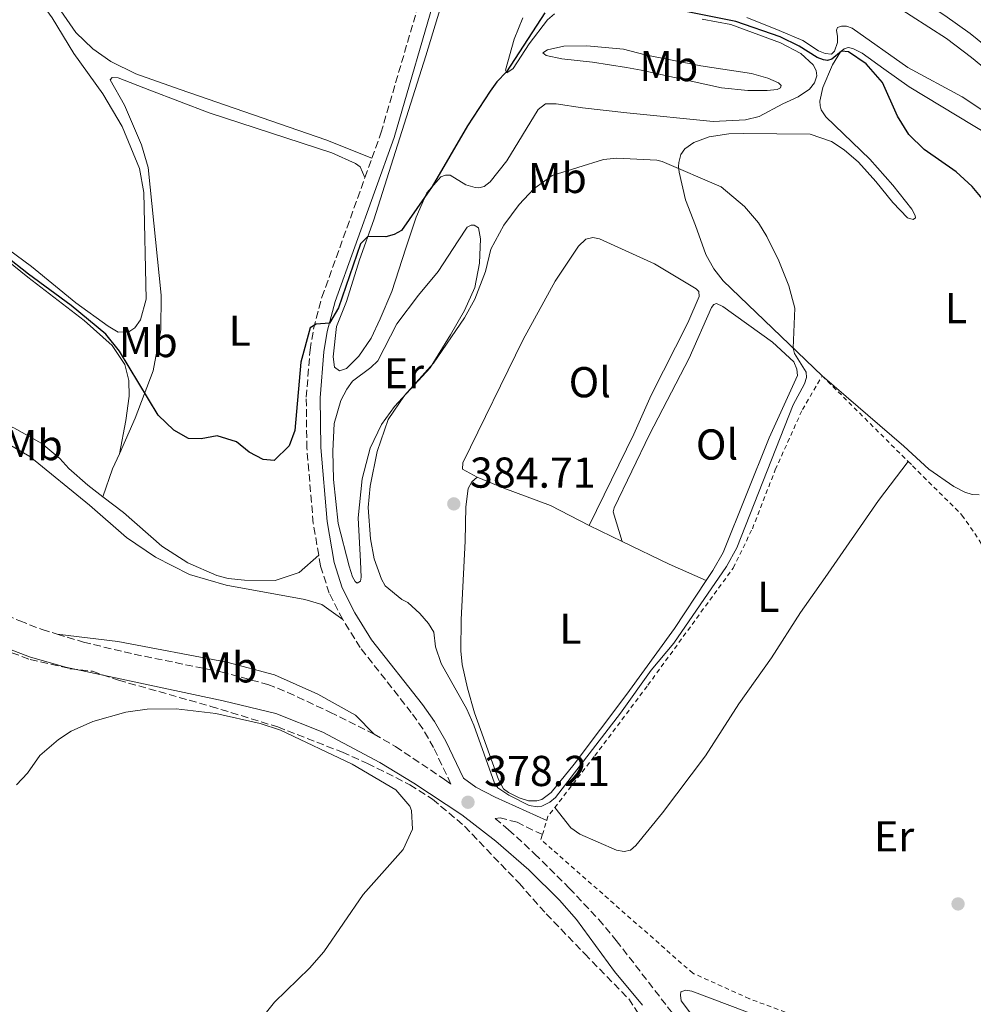
# Model space of a CAD drawing. Units: metres. Extents: x 612185 to 615685, y 4646048 to 4648415.
# Drawn here: x 614039 to 614260, y 4647280 to 4647509 of the extents above; entities that cross this region are included whole.
import ezdxf
from ezdxf.enums import TextEntityAlignment as Align

# ---------------------------------------------------------------- set-up
doc = ezdxf.new("R2010")
doc.units = ezdxf.units.M
doc.header["$MEASUREMENT"] = 0
doc.linetypes.add('DGN Style 2', pattern=[1.7399219301090239, 1.043953158065414, -0.6959687720436097])
doc.linetypes.add('DGN Style 3', pattern=[2.435890702152634, 1.739921930109024, -0.6959687720436097])
for name, color, linetype, lineweight in [('Camino', 7, 'DGN Style 3', 0), ('Cota de punto acotado terreno', 7, 'Continuous', 0), ('Curva de nivel directora', 30, 'Continuous', 30), ('Curva de nivel intermedia', 30, 'Continuous', 0), ('Etiqueta de uso rústico', 92, 'Continuous', 0), ('Línea de cambio de uso (parcela vista)', 92, 'Continuous', 0), ('Margen derecho', 7, 'Continuous', 0), ('Punto acotado terreno (símbolo)', 7, 'Continuous', 0), ('Sifón shape', 142, 'Continuous', 0), ('Tela metálica o alambrada', 7, 'DGN Style 2', 0), ('Zona arbolada', 92, 'DGN Style 3', 0)]:
    doc.layers.add(name, color=color, linetype=linetype, lineweight=lineweight)
doc.styles.add('Style-Arial', font='arial.ttf')

# ---------------------------------------------------------------- blocks, each defined once
blk = doc.blocks.new('5PATER')
at = {"layer": 'Sifón shape', "linetype": 'Continuous', "lineweight": 0}
h = blk.add_hatch(color=51, dxfattribs=at)
edge = h.paths.add_edge_path()
edge.add_ellipse((0, 0), major_axis=(-0.1095731443231308, -0.1110710700762829), ratio=0.9994222409660317, start_angle=0, end_angle=360)

msp = doc.modelspace()

# ---------------------------------------------------------------- linework, layer by layer
at = {"layer": 'Camino', "color": 7, "linetype": 'DGN Style 3', "lineweight": 0, "extrusion": (0.00994164779291446, 0.02766371559030112, 0.9995678478617149), "elevation": 135045.4894346184, "flags": 128}
msp.add_lwpolyline([(993837.5020998511, -4579321.929521608), (993837.5020998513, -4579326.69209444)], dxfattribs=at)
at = {"layer": 'Camino', "color": 7, "linetype": 'DGN Style 3', "lineweight": 0}
for points in [[(614120.3999999971, 4647476.65, 373.8099999999977), (614122.4800000003, 4647482.440000001, 373.6399999999994), (614132.6399999993, 4647517.140000001, 373.0899999999966), (614133.8700000008, 4647521.77, 373.0700000000071)], [(614108.0700000002, 4647384.570000002, 376.9400000000024), (614106.8000000005, 4647391.960000001, 376.6199999999953), (614105.3099999975, 4647409.390000002, 375.979999999996), (614105.1700000011, 4647421.190000003, 375.5500000000029), (614106.0499999997, 4647432.160000001, 375.3099999999978), (614106.8699999999, 4647437.09, 375.0800000000019), (614108.800000001, 4647444.390000002, 374.7799999999988), (614118.7899999978, 4647472.170000004, 373.9499999999972)], [(613916.9699999989, 4647470.750000002, 378.679999999993), (613937.3, 4647450.280000002, 378.4600000000065), (613958.4800000007, 4647427.020000001, 378.020000000004), (613972.579999998, 4647412.430000002, 377.800000000003), (613983.0799999988, 4647402.699999999, 377.6999999999971), (613994.5799999988, 4647393.830000003, 377.6600000000035), (614006.6700000011, 4647385.7, 377.9700000000013), (614015.6599999988, 4647380.280000002, 378.0399999999937), (614024.5500000004, 4647375.7, 377.729999999996), (614038.7100000002, 4647369.330000003, 377.3699999999953), (614043.9299999994, 4647367.340000001, 377.3099999999977), (614047.4200000007, 4647366.270000001, 377.3099999999977)], [(614113.6200000001, 4647369.660000001, 377.4299999999931), (614110.4999999999, 4647375.760000003, 377.3399999999966), (614108.4899999981, 4647382.110000002, 377.0500000000029), (614108.0700000002, 4647384.570000002, 376.9400000000024)], [(614120.909999999, 4647343.080000003, 378.3200000000071), (614125.870000001, 4647340.230000001, 378.3300000000018), (614137.239999997, 4647332.61, 378.1399999999994), (614138.7100000001, 4647331.530000002, 378.1100000000007), (614134.699999998, 4647339.980000002, 378.1100000000007), (614132.219999999, 4647344.32, 378.1600000000034), (614129.5300000003, 4647348.080000003, 378.2100000000063), (614117.6999999993, 4647363.149999999, 377.7700000000041), (614113.6200000001, 4647369.660000001, 377.4299999999931)], [(614047.4200000007, 4647366.270000001, 377.3099999999977), (614053.4899999971, 4647364.420000002, 377.3099999999977), (614065.2499999986, 4647361.63, 377.3500000000058), (614085.3799999986, 4647357.530000003, 377.8800000000046), (614096.2300000006, 4647354.63, 378.0299999999988), (614100.8799999995, 4647352.780000002, 377.9799999999959), (614110.6700000019, 4647348.180000001, 378.1600000000034), (614120.909999999, 4647343.080000003, 378.3200000000071)], [(614159.940000002, 4647319.79, 379.4299999999931), (614154.0700000002, 4647322.660000003, 378.6000000000059), (614150.1400000007, 4647323.680000001, 377.929999999993), (614148.9800000007, 4647323.54, 377.8999999999943), (614152.11, 4647320.930000001, 377.8399999999965), (614158.1400000004, 4647315.38, 377.729999999996), (614166.1600000003, 4647307.4, 377.6000000000058), (614172.9999999999, 4647300.140000002, 376.820000000007), (614177.0799999969, 4647295.27, 376.3500000000058), (614189.129999999, 4647279.63, 375.7100000000065), (614195.4299999999, 4647271.940000001, 374.9299999999931), (614203.499999999, 4647262.239999998, 374.3699999999954), (614217.1999999983, 4647245.760000003, 373.4199999999984), (614222.4699999989, 4647238.540000001, 372.9700000000012), (614226.8099999975, 4647232.030000002, 372.2100000000065), (614232.1799999987, 4647223.390000001, 372.2100000000065), (614242.3199999996, 4647205.730000001, 371.6699999999984), (614247.8999999987, 4647193.649999999, 371.3099999999977), (614255.269999998, 4647178.690000001, 371.1499999999942), (614258.2099999995, 4647173.470000001, 371.0599999999977)]]:
    msp.add_polyline3d(points, dxfattribs=at)
at = {"layer": 'Curva de nivel directora', "color": 30, "linetype": 'Continuous', "lineweight": 30, "elevation": 375, "flags": 128}
for points in [[(614215.0500000004, 4647504.770000001), (614204.829999999, 4647508.310000001), (614191.619999999, 4647510.949999999)], [(614160.5299999998, 4647510.33), (614151.5800000002, 4647496.640000002), (614149.3299999994, 4647494.340000002), (614147.8099999994, 4647492.2), (614142.55, 4647484.12), (614134.3899999994, 4647470.040000001), (614127.2199999989, 4647459.900000002), (614125.5899999995, 4647458.970000002), (614123.6200000005, 4647458.410000001), (614119.4200000004, 4647458.460000004), (614117.7499999985, 4647456.75), (614112.6299999999, 4647441.930000001), (614110.5199999999, 4647438.380000002), (614107.4399999998, 4647438.140000001), (614106.0499999997, 4647437.26), (614103.9199999995, 4647429.310000001), (614102.5299999992, 4647413.510000001), (614101.2100000004, 4647409.960000001), (614097.719999999, 4647406.539999999), (614095.1599999998, 4647406.750000002), (614091.9099999998, 4647408.500000002), (614088.9799999995, 4647410.830000001), (614084.519999998, 4647412.220000001), (614080.8099999998, 4647411.550000001), (614077.8599999994, 4647411.66), (614074.4599999997, 4647413.550000001), (614070.85, 4647417.010000001), (614061.8499999989, 4647431.900000002), (614058.7099999984, 4647435.800000003), (614050.6199999994, 4647442.440000001), (614040.78, 4647449.77), (614018.73, 4647467.060000001)], [(614272.7800000006, 4647454.330000003), (614259.64, 4647470.100000001), (614255.9199999984, 4647473.449999999), (614248.5099999988, 4647478.65), (614244.899999999, 4647482.11), (614242.3299999986, 4647486.410000001), (614238.7999999991, 4647494.140000001), (614235.0399999997, 4647498.51), (614230.8899999988, 4647501.290000001), (614229.3399999999, 4647501.480000001), (614227.0600000002, 4647499.619999999), (614226.0499999997, 4647499.300000002), (614225.0999999997, 4647499.410000001), (614223.6499999991, 4647499.960000001), (614219.5199999985, 4647502.640000001), (614215.0500000004, 4647504.770000001)]]:
    msp.add_lwpolyline(points, dxfattribs=at)
at = {"layer": 'Curva de nivel intermedia', "color": 30, "linetype": 'Continuous', "lineweight": 0, "elevation": 380.0000000000001, "flags": 128}
for points in [[(614158.7900000009, 4647326.24), (614156.8600000021, 4647326.56), (614152.1400000012, 4647328.960000001), (614149.5599999996, 4647330.670000001), (614148.8200000019, 4647331.720000001), (614144.07, 4647345.140000001), (614142.4299999994, 4647348.890000001), (614136.4600000014, 4647359.439999999), (614135.1600000005, 4647363.329999999), (614134.7800000005, 4647366.710000001), (614133.4999999999, 4647368.77), (614131.4900000005, 4647371.060000001), (614128.7099999997, 4647373.590000001), (614127.3500000008, 4647374.300000001), (614123.4999999995, 4647377.48), (614122.61, 4647379.02), (614120.9200000003, 4647383.73), (614120.0300000006, 4647388.409999999), (614119.5600000012, 4647395.649999999), (614119.9600000014, 4647400.619999998), (614121.6100000008, 4647408.59), (614124.1299999999, 4647416.019999999), (614127.9600000011, 4647421.619999997), (614134.6500000008, 4647429.099999999), (614141.8400000016, 4647439.59), (614144.24, 4647443.980000001), (614146.7600000012, 4647450.349999999), (614148.0000000016, 4647455.539999999), (614151.0199999991, 4647461.130000001), (614154.5400000018, 4647465.899999999), (614157.9500000004, 4647469.560000001), (614162.2100000007, 4647472.59), (614174.1100000008, 4647476.34), (614177.1700000007, 4647476.65), (614186.5099999993, 4647476.199999998), (614187.6800000007, 4647475.859999998), (614201.370000001, 4647469.980000001), (614206.8099999992, 4647465.439999999), (614210.0400000013, 4647461.640000001), (614211.9500000002, 4647458.5), (614214.7400000019, 4647452.820000002), (614217.0900000011, 4647447.019999999), (614218.4700000002, 4647441.869999998), (614218.1000000014, 4647432.609999998), (614218.4099999999, 4647431.34), (614221.0899999999, 4647427), (614221.1700000003, 4647425.750000001), (614220.7000000009, 4647424.3), (614218.0700000002, 4647419.460000001), (614205.0200000011, 4647386.310000001), (614202.6000000006, 4647381.949999998), (614190.4500000001, 4647364.149999999), (614185.1600000015, 4647357.949999998), (614178.0400000003, 4647347.919999999), (614163.0100000009, 4647328.42), (614161.6299999995, 4647327.289999999), (614159.8000000013, 4647326.399999999), (614158.7900000009, 4647326.24)], [(614090.8800000015, 4647272.199999998), (614097.8200000018, 4647280.980000001), (614105.890000001, 4647288.859999999), (614109.2100000001, 4647292.59), (614118.380000001, 4647305.909999999), (614127.6300000002, 4647316.359999998), (614129.7900000017, 4647321.07), (614129.5900000005, 4647325.409999999), (614129.1900000004, 4647326.419999999), (614125.9100000013, 4647330.21), (614115.8399999996, 4647336.109999998), (614099.2300000022, 4647344.019999999), (614094.4700000013, 4647345.55), (614084.1600000004, 4647347.899999999), (614075.0200000008, 4647348.960000001), (614068.2600000015, 4647348.909999999), (614063.3200000018, 4647348.199999998), (614055.6900000009, 4647345.999999999), (614050.6500000006, 4647343.769999999), (614047.7300000014, 4647341.849999999), (614043.3799999995, 4647338.130000002), (614040.5300000019, 4647334.019999999), (614037.9500000003, 4647331.350000001)]]:
    msp.add_lwpolyline(points, dxfattribs=at)
at = {"layer": 'Línea de cambio de uso (parcela vista)', "color": 92, "linetype": 'Continuous', "lineweight": 0, "extrusion": (0.2467470687074189, -0.07550369633015867, 0.9661340879633529), "elevation": -199015.7032004456, "flags": 128}
msp.add_lwpolyline([(4623685.234368117, 746593.5368783822), (4623681.425235828, 746594.0406751742), (4623674.557994042, 746594.3119503701)], dxfattribs=at)
at = {"layer": 'Línea de cambio de uso (parcela vista)', "color": 92, "linetype": 'Continuous', "lineweight": 0, "extrusion": (0.07720770995460069, -0.03714044085749775, 0.9963230184917325), "elevation": -124806.4711620883, "flags": 128}
msp.add_lwpolyline([(4454261.558670352, 1455826.376448588), (4454261.558670352, 1455817.856014327)], dxfattribs=at)
at = {"layer": 'Línea de cambio de uso (parcela vista)', "color": 92, "linetype": 'Continuous', "lineweight": 0, "extrusion": (-0.3745507382019313, -0.8511792921148985, 0.3677030829176831), "elevation": -4185660.885439374, "flags": 128}
msp.add_lwpolyline([(-1309656.834663305, 1655436.572540634), (-1309644.743338705, 1655435.443439473), (-1309635.364653637, 1655435.346659373)], dxfattribs=at)
at = {"layer": 'Línea de cambio de uso (parcela vista)', "color": 92, "linetype": 'Continuous', "lineweight": 0}
for points in [[(614120.4000000004, 4647476.65, 373.8099999999977), (614109.7199999997, 4647480.859999999, 373.0899999999965), (614075.9199999999, 4647492.52, 372.2200000000012), (614065.6399999997, 4647496.210000001, 372.2200000000012), (614059.8099999996, 4647499.039999999, 372.4100000000035), (614055.6699999999, 4647501.980000001, 372.5099999999948), (614051.7100000001, 4647505.800000001, 372.5099999999948), (614048.2199999997, 4647510.83, 372.75), (614041.1500000004, 4647520.640000001, 372.4600000000065), (614037.6900000004, 4647523.300000001, 372.5599999999977), (614031.7599999999, 4647526.230000001, 372.6999999999971), (614024.3899999997, 4647528.41, 373.0899999999965), (614013.3600000005, 4647529.82, 373.2799999999988), (614001.0899999999, 4647530.630000001, 373.7100000000065), (613995.2699999996, 4647531.960000001, 374.1000000000058), (613993.5700000003, 4647532.91, 374.1000000000058), (613993.3700000001, 4647533.529999999, 374.1000000000058), (613994.0700000003, 4647535.810000001, 374.1000000000058)], [(614267.6600000003, 4647498.65, 370.3399999999965), (614259.1600000003, 4647505.539999999, 370.3399999999965), (614253.2400000002, 4647509.730000001, 370.4900000000052), (614244.5099999999, 4647515.529999999, 370.9400000000023), (614231.0199999996, 4647522.529999999, 371.5500000000029), (614227.2199999997, 4647524.24, 372.1499999999942), (614226.6600000003, 4647524.16, 372.2400000000052), (614226.4100000003, 4647523.609999999, 372.3600000000006), (614227.2800000003, 4647521.59, 372.7200000000012), (614228.8899999997, 4647519.699999999, 372.8699999999953), (614231.8600000005, 4647517.680000001, 373.0200000000041), (614241.3600000005, 4647512.300000001, 373.0500000000029), (614253.6299999999, 4647504.369999999, 372.4499999999971), (614259.4199999999, 4647500.01, 372.3000000000029), (614272.1299999999, 4647489.57, 372.6000000000058)], [(614013.8700000001, 4647471.82, 374.8800000000047), (614041.4500000002, 4647451.480000001, 374.2100000000065), (614051.6900000004, 4647443.060000001, 374.2599999999948), (614059.1900000004, 4647437.689999999, 374.4499999999971), (614061.5800000001, 4647436.32, 374.4499999999971), (614064.04, 4647436.350000001, 374.4499999999971), (614065.4299999997, 4647437.289999999, 374.3999999999942), (614066.7599999999, 4647439.180000001, 374.3500000000058), (614068.0499999998, 4647443.980000001, 374.2599999999948), (614067.5099999999, 4647468.65, 373.8699999999953), (614066.4800000006, 4647474.24, 373.7700000000041), (614062.5, 4647483.949999999, 373.679999999993), (614057.9600000001, 4647491.52, 373.6300000000047), (614051.2300000006, 4647500.91, 373.7200000000012), (614046.25, 4647509.199999999, 374.0099999999948), (614040.9000000004, 4647516.57, 373.9199999999983), (614034.0199999996, 4647522.57, 373.9700000000012)], [(614197.0099999999, 4647508.880000001, 375.7100000000065), (614203.6600000003, 4647507.59, 375.5599999999977), (614215.1699999999, 4647503.380000001, 375.5599999999977), (614219.8799999999, 4647500.890000001, 375.5599999999977), (614222.7100000001, 4647498.310000001, 375.5599999999977), (614223.4600000001, 4647496.949999999, 375.7100000000065), (614223.5599999996, 4647495.75, 375.7100000000065), (614223.0700000003, 4647494.100000001, 375.7100000000065), (614221.9199999999, 4647492.609999999, 376.0099999999948), (614219.29, 4647490.890000001, 376.6199999999953), (614215.6799999997, 4647489.24, 376.6199999999953), (614210.1900000004, 4647486.289999999, 377.6699999999983), (614207.04, 4647485.52, 377.820000000007), (614199.5499999998, 4647485.130000001, 377.6699999999983), (614179.4800000006, 4647487.140000001, 377.3699999999953), (614169.2300000006, 4647488.27, 376.9400000000023), (614163.1299999999, 4647489.210000001, 376.2100000000065), (614160.6200000001, 4647489.230000001, 376.070000000007), (614158.9500000002, 4647487.9, 376.070000000007), (614151.6600000003, 4647475.980000001, 376.2100000000065), (614147.8499999996, 4647471.109999999, 376.3600000000006), (614146.4600000001, 4647470.08, 376.4100000000035), (614145.2100000001, 4647469.77, 376.4100000000035), (614144.3399999999, 4647469.810000001, 376.3099999999977), (614142.1600000003, 4647470.460000001, 376.0200000000041), (614138.5599999996, 4647472.680000001, 375.6300000000047), (614137.4500000002, 4647472.720000001, 375.4900000000052), (614136.3899999997, 4647472.32, 375.4400000000023), (614133.0999999996, 4647468.560000001, 374.7200000000012), (614130.6600000003, 4647462.980000001, 374.9100000000035), (614128.29, 4647455.800000001, 374.9600000000065), (614124.9800000006, 4647445.720000001, 375.6300000000047), (614122.2999999998, 4647439.359999999, 376.070000000007), (614120.2400000002, 4647434.869999999, 376.0500000000029), (614117.3399999999, 4647430.730000001, 376.0500000000029), (614114.5300000003, 4647427.890000001, 375.7599999999948), (614112.8399999999, 4647427.34, 375.8099999999977), (614111.7199999997, 4647428.15, 375.7599999999948), (614111.4000000004, 4647430.560000001, 375.6699999999983), (614112.1900000004, 4647437.619999999, 375.4700000000012), (614114.4800000006, 4647443.439999999, 375.3300000000018), (614117.5099999999, 4647453.039999999, 375.1900000000023), (614120.8700000001, 4647462.350000001, 374.9400000000023), (614132.9199999999, 4647500.359999999, 373.9799999999959), (614136.6799999997, 4647512.82, 373.929999999993)], [(614155.3799999999, 4647509.15, 373.8600000000006), (614153.4199999999, 4647504.25, 374.0500000000029), (614151.3799999999, 4647497.029999999, 374.9700000000012), (614151.6699999999, 4647496.449999999, 375.0200000000041), (614153.1600000003, 4647497.430000001, 375.0200000000041), (614156.8600000005, 4647503.180000001, 375.0599999999977), (614161.1399999997, 4647508.689999999, 375.2599999999948), (614162.7100000001, 4647510.060000001, 375.2599999999948)], [(614231.79, 4647506.74, 374.1100000000006), (614230.4299999997, 4647507.25, 374.1100000000006), (614229.3099999996, 4647507.25, 374.1100000000006), (614228.3799999999, 4647506.960000001, 374.1100000000006), (614228.1699999999, 4647506.300000001, 374.2599999999948), (614228.3899999997, 4647504.869999999, 374.7100000000065), (614228.3899999997, 4647503.449999999, 374.8699999999953), (614227.6500000004, 4647501.430000001, 375.0200000000041), (614226.9500000002, 4647500.779999999, 374.8699999999953), (614225.5300000003, 4647500.880000001, 374.8699999999953), (614224, 4647501.529999999, 374.7100000000065), (614220.3600000005, 4647503.91, 374.7100000000065), (614214.8399999999, 4647506.26, 374.1100000000006), (614207.3600000005, 4647509.24, 373.9600000000065)], [(614263.6799999997, 4647486.57, 372.8999999999942), (614257.2999999998, 4647490.82, 372.6000000000058), (614244.7199999997, 4647497.66, 372.8999999999942), (614231.79, 4647506.74, 374.1100000000006)], [(614170.2599999999, 4647502.680000001, 375.2299999999959), (614164.9100000003, 4647502.57, 375.2299999999959), (614161.1500000004, 4647501.75, 375.3300000000018), (614160.0499999998, 4647501.060000001, 375.570000000007), (614160.7800000003, 4647500.439999999, 375.570000000007), (614164.4100000003, 4647499.67, 375.6699999999983), (614171.5199999996, 4647498.930000001, 376.25), (614179.4100000003, 4647497.680000001, 377.25), (614182.8399999999, 4647497.060000001, 377.4600000000065), (614201.5099999999, 4647492.980000001, 377.4600000000065), (614207.5599999996, 4647492.350000001, 377.3099999999977), (614212.0599999996, 4647492.32, 376.8600000000006), (614214.3499999996, 4647492.59, 376.4100000000035), (614215.1500000004, 4647492.949999999, 376.1000000000058), (614215.29, 4647493.49, 375.9499999999971), (614214.7100000001, 4647494.109999999, 375.9499999999971), (614212.2400000002, 4647495.199999999, 375.8000000000029), (614208.4400000004, 4647496.24, 375.5), (614196.6799999997, 4647498.060000001, 375.5), (614183.7599999999, 4647500.58, 375.3800000000047), (614178.7300000006, 4647501.869999999, 375.3800000000047), (614170.2599999999, 4647502.680000001, 375.2299999999959)], [(614261.2699999996, 4647398.560000001, 376.8600000000006), (614259.6299999999, 4647398.640000001, 377.0099999999948), (614257.8799999999, 4647399.230000001, 377.3099999999977), (614255.3899999997, 4647400.529999999, 377.3099999999977), (614249.5599999996, 4647404.539999999, 377.6100000000006), (614243.79, 4647409.869999999, 378.2200000000012), (614224.8300000001, 4647426.15, 379.4199999999983), (614201.8399999999, 4647448.210000001, 381.3899999999995), (614199.7000000002, 4647450.939999999, 381.5399999999936), (614197.8499999996, 4647454.300000001, 381.5399999999936), (614195.4500000002, 4647461.050000001, 381.2400000000052), (614193.1399999997, 4647466.960000001, 380.6300000000047), (614191.6299999999, 4647473.359999999, 380.179999999993), (614191.5099999999, 4647474.699999999, 379.8800000000047), (614191.54, 4647475.630000001, 379.8800000000047), (614192.0199999996, 4647477.460000001, 379.7299999999959), (614192.9699999997, 4647478.77, 379.570000000007), (614195.04, 4647480.289999999, 379.4199999999983), (614198.6500000004, 4647481.560000001, 379.1199999999953), (614203.2000000002, 4647482.25, 378.6699999999983), (614206.5999999996, 4647482.380000001, 378.3699999999953), (614222.04, 4647482.230000001, 377.6100000000006), (614226.9699999997, 4647480.470000001, 377.1600000000035), (614229.9299999997, 4647478.57, 377.1600000000035), (614233.2800000003, 4647475.699999999, 377.1600000000035), (614237.2300000006, 4647471.230000001, 377.1600000000035), (614241.2100000001, 4647466.33, 376.7100000000065), (614244.6200000001, 4647462.810000001, 376.3999999999942), (614245.9000000004, 4647462.42, 376.25), (614246.4400000004, 4647462.77, 376.25), (614246.4199999999, 4647463.32, 376.25), (614245.5800000001, 4647464.810000001, 376.25), (614241.2300000006, 4647470.4, 375.8000000000029), (614235.9000000004, 4647476.380000001, 375.8000000000029), (614225.6500000004, 4647486.25, 375.8000000000029), (614224.5599999996, 4647487.84, 375.8000000000029), (614224.3200000003, 4647488.74, 375.8000000000029), (614224.3099999996, 4647489.82, 375.6499999999942), (614224.9699999997, 4647493.050000001, 375.3500000000058), (614227.25, 4647498.310000001, 375.1999999999971), (614229.0899999999, 4647501.25, 375.0500000000029), (614229.8899999997, 4647502.01, 374.8899999999995), (614230.8600000005, 4647502.27, 374.8899999999995), (614231.9199999999, 4647502.08, 374.7400000000052), (614234.0800000001, 4647500.980000001, 374.7400000000052), (614239.1200000001, 4647497.380000001, 374.7400000000052), (614245.0300000003, 4647493.140000001, 374.2899999999936), (614263.5599999996, 4647481.99, 374.4400000000023)], [(614061.8300000001, 4647408.119999999, 375.5500000000029), (614063.3300000001, 4647415.82, 375.5500000000029), (614064.0800000001, 4647421.480000001, 375.5), (614064.04, 4647425.050000001, 375.4600000000065), (614063.0800000001, 4647428.810000001, 375.3600000000006), (614060.1299999999, 4647433.17, 375.2100000000065), (614053.6799999997, 4647438.980000001, 374.9700000000012), (614040.6200000001, 4647449.060000001, 374.8300000000018), (614025.5499999998, 4647461.140000001, 375.3600000000006), (614006.0099999999, 4647475.439999999, 375.4100000000035), (613989.6799999997, 4647487.560000001, 376.2799999999988), (613980.8099999996, 4647494.449999999, 376.2799999999988), (613974.5300000003, 4647498.380000001, 376.3699999999953), (613968.7100000001, 4647500.289999999, 376.4700000000012), (613967.0700000003, 4647500.180000001, 376.6600000000035), (613964.0899999999, 4647498.890000001, 376.7100000000065), (613946.9500000002, 4647487.039999999, 377.6300000000047), (613945.0700000003, 4647486.050000001, 377.5399999999936)], [(614118.79, 4647472.17, 373.9499999999971), (614117.6500000004, 4647474.619999999, 373.9499999999971), (614116.5800000001, 4647475.380000001, 373.9499999999971), (614111.0899999999, 4647477.869999999, 373.4100000000035), (614082.6799999997, 4647487.180000001, 372.8300000000018), (614068.9000000004, 4647492.42, 372.7400000000052), (614061.5700000003, 4647495.230000001, 373.0299999999988), (614060.1699999999, 4647495.359999999, 373.0299999999988), (614059.6900000004, 4647494.779999999, 373.0299999999988), (614063.0499999998, 4647488.92, 373.320000000007), (614066.9699999997, 4647479.75, 373.4100000000035), (614068.4900000002, 4647474.449999999, 373.5099999999948), (614071.5499999998, 4647444.890000001, 374.0399999999936), (614071.4000000004, 4647436.869999999, 374.4799999999959), (614069.6900000004, 4647427.289999999, 374.7700000000041), (614065.5199999996, 4647416.32, 375.25), (614061.8300000001, 4647408.119999999, 375.5500000000029)], [(613940.1200000001, 4647483.439999999, 377.3099999999977), (613951.2999999998, 4647474.180000001, 377.2299999999959), (613961.0599999996, 4647465.359999999, 376.8399999999965), (613970.1500000004, 4647456.300000001, 376.7400000000052), (613992.3499999996, 4647437.980000001, 376.5500000000029), (614003.5999999996, 4647430.050000001, 376.4499999999971), (614018.54, 4647421.25, 376.2599999999948), (614037.3600000005, 4647414.09, 375.8300000000018), (614043.8300000001, 4647410.449999999, 375.8300000000018), (614048.0199999996, 4647406.970000001, 375.7299999999959), (614050.0800000001, 4647404.680000001, 375.7299999999959), (614054.4699999997, 4647400.82, 375.7299999999959), (614057.9900000002, 4647398.130000001, 375.75)], [(614116.9600000001, 4647378.08, 378.2799999999988), (614116.5199999996, 4647378.51, 378.2799999999988), (614115.9299999997, 4647379.57, 378.1300000000047), (614115.1299999999, 4647382.07, 378.0800000000018), (614112.5899999999, 4647391.939999999, 377.9900000000052), (614111.5099999999, 4647402.109999999, 377.6499999999942), (614111.3300000001, 4647408.730000001, 377.6999999999971), (614111.6399999997, 4647415.15, 377.6499999999942), (614113.1699999999, 4647420.439999999, 377.6000000000058), (614114.54, 4647423.109999999, 377.6499999999942), (614115.9100000003, 4647424.91, 377.8399999999965), (614120.1699999999, 4647428.100000001, 378.0299999999988), (614121.7999999998, 4647429.67, 378.0299999999988), (614126.1799999997, 4647438.220000001, 377.7899999999936), (614131.1699999999, 4647444.9, 377.5), (614135.79, 4647450.359999999, 377.7400000000052), (614140.3899999997, 4647457.470000001, 377.9900000000052), (614142.4800000006, 4647460.640000001, 377.7899999999936), (614143.4400000004, 4647461.08, 377.7899999999936), (614144.1100000005, 4647461.09, 377.8399999999965), (614145.0899999999, 4647460.52, 377.9900000000052), (614145.5499999998, 4647457.970000001, 378.1300000000047), (614145.3799999999, 4647452.32, 378.1300000000047), (614144.29, 4647446.65, 378.8099999999977), (614141.8899999997, 4647441.310000001, 379.2400000000052), (614138.6299999999, 4647435.67, 379.8699999999953), (614133.8899999997, 4647428.029999999, 379.9700000000012), (614125.5999999996, 4647419.09, 379.4799999999959), (614122.6500000004, 4647414.9, 379.1900000000023), (614120.0099999999, 4647409.41, 378.8999999999942), (614118.1200000001, 4647402.289999999, 378.7100000000065), (614117.2199999997, 4647393.25, 378.5200000000041), (614117.7199999997, 4647383.109999999, 378.9499999999971), (614117.9100000003, 4647379.449999999, 378.6100000000006), (614117.7800000003, 4647378.529999999, 378.4199999999983), (614116.9600000001, 4647378.08, 378.2799999999988)], [(614144.7699999996, 4647402.66, 384.3399999999965), (614141.4400000004, 4647404.560000001, 384.6499999999942), (614141.4600000001, 4647405.970000001, 384.6499999999942), (614155.4400000004, 4647434.560000001, 384.1900000000023), (614162.9299999997, 4647448.130000001, 384.0399999999936), (614168.3300000001, 4647456.230000001, 383.8899999999995), (614170.0300000003, 4647457.859999999, 383.8899999999995), (614171.5999999996, 4647458.26, 383.8899999999995), (614173.1900000004, 4647457.9, 383.8899999999995), (614185.9500000002, 4647452.16, 383.1399999999995), (614195.5800000001, 4647446.33, 382.679999999993), (614196.2199999997, 4647445.730000001, 382.5299999999988), (614196.3300000001, 4647444.560000001, 382.5299999999988), (614193.6399999997, 4647438.439999999, 382.679999999993), (614185.1600000003, 4647421.67, 382.5299999999988), (614181.1100000005, 4647412.680000001, 382.5299999999988), (614170.8099999996, 4647391.439999999, 382.3800000000047)], [(614178.4600000001, 4647387.76, 381.6499999999942), (614176.3099999996, 4647394.619999999, 381.75), (614176.5800000001, 4647395.59, 381.6000000000058), (614184.7800000003, 4647412.529999999, 381.3899999999995), (614194, 4647430.25, 381.2400000000052), (614199.1200000001, 4647441.99, 381.3899999999995), (614199.7000000002, 4647442.730000001, 381.3899999999995), (614200.3099999996, 4647442.960000001, 381.3899999999995), (614201.8200000003, 4647442.25, 381.2400000000052), (614213.2800000003, 4647434, 380.7799999999988), (614218.2599999999, 4647429.449999999, 380.6300000000047), (614218.9400000004, 4647427.74, 380.6300000000047), (614219.0999999996, 4647426.220000001, 380.4799999999959), (614212.5499999998, 4647411.82, 380.4799999999959), (614201.8899999997, 4647385.230000001, 380.4799999999959), (614199.4800000006, 4647381.050000001, 380.4799999999959), (614197.9299999997, 4647378.699999999, 380.5099999999948)], [(614035.54, 4647410.619999999, 376.8899999999995), (614041.0800000001, 4647407.5, 376.8899999999995), (614054.9299999997, 4647396.17, 376.7899999999936), (614063.4699999997, 4647388.699999999, 376.6499999999942), (614070.2400000002, 4647384.09, 376.6499999999942), (614078.1100000005, 4647380.09, 376.6000000000058), (614086.5899999999, 4647377.630000001, 376.6000000000058), (614104.8399999999, 4647374.279999999, 377.1300000000047), (614108.7699999996, 4647373.119999999, 377.1300000000047), (614113.6200000001, 4647369.66, 377.429999999993)], [(614162.7800000003, 4647326.050000001, 379.5899999999965), (614166.54, 4647321.34, 378.929999999993), (614168.6299999999, 4647319.890000001, 378.929999999993), (614177.1299999999, 4647316.16, 378.929999999993), (614178.8899999997, 4647315.9, 378.929999999993), (614180.3300000001, 4647316.180000001, 379.0800000000018), (614181.6100000005, 4647317.300000001, 379.0800000000018), (614187.79, 4647324.880000001, 379.0800000000018), (614197.7400000002, 4647338.050000001, 379.2299999999959), (614205.5300000003, 4647350.130000001, 379.2299999999959), (614213.0800000001, 4647360.789999999, 379.2299999999959), (614219.7699999996, 4647371.32, 379.2299999999959), (614225.4900000002, 4647379.380000001, 379.2299999999959), (614237.8700000001, 4647397.24, 378.7799999999988), (614244.7599999999, 4647406.310000001, 377.9900000000052)], [(614197.9299999997, 4647378.699999999, 380.5099999999948), (614190.5899999999, 4647367.57, 380.6300000000047), (614179.5300000003, 4647352.359999999, 380.6300000000047), (614167.3399999999, 4647336.130000001, 380.6300000000047), (614162, 4647329.57, 380.6300000000047), (614159.7699999996, 4647327.92, 380.4799999999959), (614158.6799999997, 4647327.66, 380.4799999999959), (614156.6900000004, 4647327.65, 380.3300000000018), (614154.54, 4647328.310000001, 380.179999999993), (614152.0499999998, 4647329.550000001, 380.179999999993), (614150.9199999999, 4647330.449999999, 380.0299999999988), (614149.7400000002, 4647332.58, 380.0299999999988), (614144.1500000004, 4647348.02, 380.3300000000018), (614142.5800000001, 4647353.76, 380.6300000000047), (614141.3499999996, 4647359.26, 381.2400000000052), (614140.9800000006, 4647362.390000001, 381.3899999999995), (614141.0700000003, 4647369.67, 381.9900000000052), (614142.0499999998, 4647387.859999999, 384.4100000000035), (614142.1399999997, 4647395.800000001, 384.8600000000006), (614142.7199999997, 4647400.060000001, 384.4100000000035), (614143.5700000003, 4647401.58, 384.4100000000035), (614144.7699999996, 4647402.66, 384.3399999999965)], [(614170.8099999996, 4647391.439999999, 382.3800000000047), (614161.79, 4647396.08, 383.320000000007), (614150.9699999997, 4647400.15, 383.7700000000041), (614144.7699999996, 4647402.66, 384.3399999999965)], [(614057.9900000002, 4647398.130000001, 375.75), (614062.8099999996, 4647394.449999999, 375.7799999999988), (614071.6399999997, 4647386.640000001, 375.7799999999988), (614077.7300000006, 4647382.850000001, 375.8699999999953), (614084.4299999997, 4647379.84, 376.070000000007), (614087.04, 4647379.199999999, 376.070000000007), (614090.8600000005, 4647378.76, 376.4100000000035), (614097.9600000001, 4647378.75, 376.6000000000058), (614103.4900000002, 4647380.560000001, 376.6999999999971), (614108.0700000003, 4647384.57, 376.9400000000023)], [(614120.9100000003, 4647343.08, 378.320000000007), (614116.5599999996, 4647347.51, 377.8899999999995), (614107.8600000005, 4647352.33, 377.4499999999971), (614097.8099999996, 4647356.850000001, 376.9199999999983), (614086.7599999999, 4647359.75, 376.7299999999959), (614061.4400000004, 4647364.57, 377.0200000000041), (614047.4199999999, 4647366.27, 377.3099999999977)], [(614196.6799999997, 4647275.27, 376.179999999993), (614192.0999999996, 4647281.27, 376.6300000000047), (614191.9400000004, 4647282.539999999, 376.7799999999988), (614192.0499999998, 4647283.33, 376.7799999999988), (614193.2199999997, 4647283.699999999, 376.929999999993), (614194.5599999996, 4647283.529999999, 376.929999999993), (614219.7999999998, 4647274.029999999, 376.4799999999959)]]:
    msp.add_polyline3d(points, dxfattribs=at)
at = {"layer": 'Margen derecho', "color": 7, "linetype": 'Continuous', "lineweight": 0}
for points in [[(614135.7199999993, 4647516.270000001, 373.0899999999966), (614125.5300000014, 4647481.449999999, 373.6399999999994), (614111.8599999989, 4647443.430000001, 374.7799999999988), (614110.0100000004, 4647436.41, 375.0800000000019), (614109.2300000002, 4647431.77, 375.3099999999978), (614108.3699999996, 4647421.080000004, 375.5500000000029), (614108.5100000005, 4647409.550000003, 375.979999999996), (614109.979999999, 4647392.359999999, 376.6199999999953), (614111.6099999985, 4647382.870000001, 377.0500000000029), (614113.4799999993, 4647376.980000001, 377.3399999999966), (614116.4099999996, 4647371.25, 377.4299999999931), (614120.329999998, 4647364.989999999, 377.7700000000041), (614132.0899999995, 4647350, 378.2100000000063), (614134.9200000013, 4647346.050000001, 378.1600000000034), (614137.5399999988, 4647341.460000002, 378.1100000000007), (614141.6000000001, 4647332.899999999, 378.1100000000007), (614144.5300000004, 4647330.809999999, 378.5000000000001), (614148.9499999994, 4647328.489999999, 378.7100000000065), (614160.9400000012, 4647323.090000001, 379.5200000000041)], [(614036.3099999975, 4647362.77, 377.5099999999947), (614040.9899999979, 4647360.989999998, 377.4299999999931), (614049.3500000021, 4647358.59, 377.3099999999977), (614085.8999999971, 4647350.789999999, 377.8500000000059), (614098.1399999993, 4647347.850000002, 378.0299999999988), (614109.0100000012, 4647343.570000002, 378.1300000000047), (614122.2600000014, 4647336.54, 378.3099999999977), (614130.1499999971, 4647331.760000002, 378.3099999999977), (614141.239999998, 4647324.420000004, 378.0700000000069), (614149.1499999983, 4647318.31, 377.8899999999995), (614156.769999998, 4647311.620000003, 377.6900000000024), (614163.8799999983, 4647304.590000001, 377.4400000000023), (614167.8099999976, 4647300.140000002, 377.2499999999999), (614176.6900000002, 4647288.080000004, 376.3399999999965), (614183.1799999991, 4647280.27, 375.8699999999955)]]:
    msp.add_polyline3d(points, dxfattribs=at)
at = {"layer": 'Tela metálica o alambrada', "color": 7, "linetype": 'DGN Style 2', "lineweight": 0, "extrusion": (0.03599143472143669, -0.03582890440823359, 0.9987096205782733), "elevation": -144026.4239952047, "flags": 128}
msp.add_lwpolyline([(3726993.438753028, 2839827.178216121), (3726993.438753028, 2839799.020172865)], dxfattribs=at)
at = {"layer": 'Tela metálica o alambrada', "color": 7, "linetype": 'DGN Style 2', "lineweight": 0, "extrusion": (0.02504032396196954, -0.03918866829153689, 0.9989180298970559), "elevation": -166364.5047445159, "flags": 128}
msp.add_lwpolyline([(3019822.705180025, 3581591.739428794), (3019823.461068177, 3581592.384512589), (3019825.849458393, 3581593.244624315)], dxfattribs=at)
at = {"layer": 'Tela metálica o alambrada', "color": 7, "linetype": 'DGN Style 2', "lineweight": 0, "extrusion": (-0.007566809050784278, -0.02497046987336113, 0.9996595515649779), "elevation": -120313.6889770408, "flags": 128}
msp.add_lwpolyline([(-759991.056242224, 4624144.463256975), (-759991.0562422241, 4624147.912619235)], dxfattribs=at)
at = {"layer": 'Tela metálica o alambrada', "color": 7, "linetype": 'DGN Style 2', "lineweight": 0}
for points in [[(614162.7800000003, 4647326.050000001, 379.5899999999965), (614172.0899999999, 4647338.09, 379.8800000000047), (614184.4100000003, 4647354.470000001, 379.7299999999959), (614204.1900000004, 4647381.609999999, 379.7299999999959), (614208.6299999999, 4647390.730000001, 379.7299999999959), (614213.9500000002, 4647404.4, 379.7299999999959), (614220.2400000002, 4647418.350000001, 379.4199999999983), (614224.8300000001, 4647426.15, 379.4199999999983)], [(614244.7599999999, 4647406.310000001, 377.9900000000052), (614245.8099999996, 4647405.27, 377.9199999999983), (614257.25, 4647393.9, 377.6100000000006), (614261.2599999999, 4647388.09, 377.4600000000065), (614266.4800000006, 4647378.34, 377.4600000000065), (614268.6600000003, 4647373.039999999, 377.4600000000065), (614277.3600000005, 4647347.75, 377.4600000000065), (614297.0700000003, 4647292.449999999, 377.0099999999948), (614283.04, 4647285.869999999, 377.3099999999977), (614263.4299999997, 4647278.41, 377.4600000000065), (614251.4600000001, 4647274.800000001, 377.4600000000065), (614244.7699999996, 4647273.430000001, 377.4600000000065), (614240.0999999996, 4647272.960000001, 377.4600000000065), (614235.4400000004, 4647273.140000001, 377.4600000000065), (614229.8300000001, 4647274.109999999, 377.4600000000065), (614221.1399999997, 4647276.789999999, 377.4600000000065), (614207.9400000004, 4647281.75, 377.4600000000065), (614194.8300000001, 4647287.65, 377.4600000000065), (614159.5999999996, 4647318.65, 379.3899999999995), (614159.9400000004, 4647319.789999999, 379.429999999993)]]:
    msp.add_polyline3d(points, dxfattribs=at)
at = {"layer": 'Zona arbolada', "color": 92, "linetype": 'DGN Style 3', "lineweight": 0}
msp.add_polyline3d([(614027.79, 4647365.4, 380.429999999993), (614041.1699999999, 4647360.380000001, 380.429999999993), (614050.3700000001, 4647358.27, 380.6199999999953), (614055.5899999999, 4647357.66, 380.7200000000012), (614061.6299999999, 4647355.609999999, 380.7700000000041), (614083.0499999998, 4647349.539999999, 380.8099999999977), (614098.54, 4647344.76, 380.9100000000035), (614113.54, 4647338.91, 380.8099999999977), (614119.4000000004, 4647336.32, 380.8099999999977), (614129.2199999997, 4647331.32, 380.8099999999977), (614134.4800000006, 4647328, 380.6199999999953), (614141.8899999997, 4647321.720000001, 380.0399999999936), (614154.5099999999, 4647308.539999999, 380.0399999999936), (614160.8300000001, 4647301.449999999, 379.2799999999988), (614169.7400000002, 4647292.16, 378.7899999999936), (614179.9500000002, 4647281.710000001, 378.9799999999959), (614182.7100000001, 4647277.529999999, 378.9499999999971)], dxfattribs=at)
msp.add_polyline3d([(614027.79, 4647365.4, 380.429999999993), (614041.1699999999, 4647360.380000001, 380.429999999993), (614050.3700000001, 4647358.27, 380.6199999999953), (614055.5899999999, 4647357.66, 380.7200000000012), (614061.6299999999, 4647355.609999999, 380.7700000000041), (614083.0499999998, 4647349.539999999, 380.8099999999977), (614098.54, 4647344.76, 380.9100000000035), (614113.54, 4647338.91, 380.8099999999977), (614119.4000000004, 4647336.32, 380.8099999999977), (614129.2199999997, 4647331.32, 380.8099999999977), (614134.4800000006, 4647328, 380.6199999999953), (614141.8899999997, 4647321.720000001, 380.0399999999936), (614154.5099999999, 4647308.539999999, 380.0399999999936), (614160.8300000001, 4647301.449999999, 379.2799999999988), (614169.7400000002, 4647292.16, 378.7899999999936), (614179.9500000002, 4647281.710000001, 378.9799999999959), (614182.7100000001, 4647277.529999999, 378.9499999999971)], dxfattribs=at)

# ---------------------------------------------------------------- block references
at = {"layer": 'Punto acotado terreno (símbolo)', "color": 7, "linetype": 'Continuous', "lineweight": 0, "xscale": 10, "yscale": 10, "zscale": 10}
for p in [(614139.3899999994, 4647396.480000001, 384.7100000000065), (614142.6799999997, 4647327.309999999, 378.2100000000065), (614256.3399999987, 4647303.730000002, 377.3699999999953)]:
    msp.add_blockref('5PATER', p, dxfattribs=at)

# ---------------------------------------------------------------- texts
at = {"layer": 'Cota de punto acotado terreno', "color": 7, "linetype": 'Continuous', "lineweight": 0, "style": 'Style-Arial'}
for s, p in [('384.71', (614143.1400000006, 4647400.230000001, 384.7100000000065)), ('378.21', (614146.4300000007, 4647331.059999999, 378.2100000000065))]:
    msp.add_text(s, height=7.000000000000002, dxfattribs=at).set_placement(p)
at = {"layer": 'Etiqueta de uso rústico', "color": 92, "linetype": 'Continuous', "lineweight": 0, "style": 'Style-Arial'}
for s, p in [('Mb', (614189.2602462446, 4647497.990009999, 376.4400000000023)), ('Mb', (614163.4102462425, 4647472.050009998, 380.070000000007)), ('L', (614255.8414203794, 4647441.87001, 376.4700000000012)), ('L', (614089.7414203809, 4647436.640009998, 374.7400000000052)), ('Mb', (614068.5302462436, 4647434.000009999, 374.5200000000041)), ('Er', (614127.8254566083, 4647426.760010001, 378.8500000000058)), ('Ol', (614170.9346334366, 4647424.690009999, 383.3999999999942)), ('Mb', (614041.8702462446, 4647410.110009997, 376.3600000000006)), ('Ol', (614200.4346334366, 4647410.250009998, 380.9499999999971)), ('L', (614212.3214203783, 4647374.950009998, 379.5800000000018)), ('L', (614166.4314203778, 4647367.550009999, 381.5)), ('Mb', (614087.020246243, 4647358.580010002, 377.3800000000047)), ('Er', (614241.5054566074, 4647319.400009998, 378.0099999999948))]:
    msp.add_text(s, height=7.000000000000002, dxfattribs=at).set_placement(p, align=Align.MIDDLE_CENTER)

doc.saveas('drawing.dxf')
